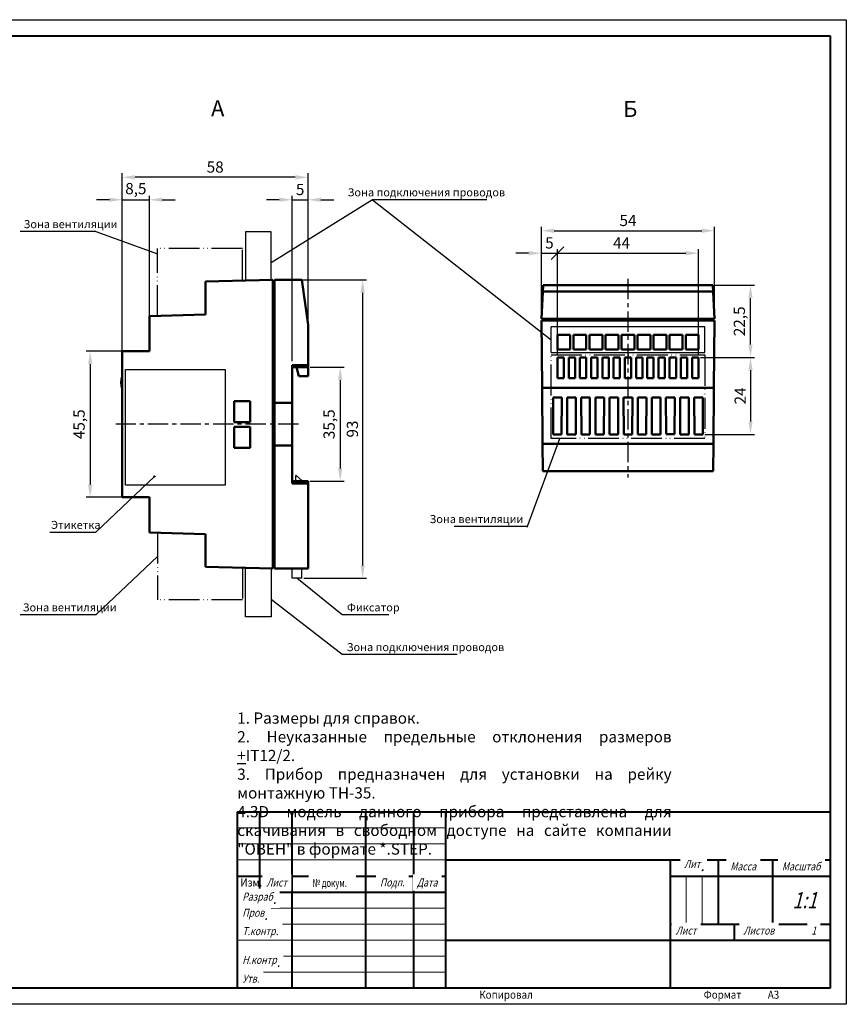
# Model space of a CAD drawing. Units: millimetres. Extents: x 2146 to 2591, y 1129 to 1436.
# Drawn here: x 2333 to 2591, y 1129 to 1436 of the extents above; entities that cross this region are included whole.
import ezdxf
from ezdxf.lldxf.tags import DXFTag

# ---------------------------------------------------------------- set-up
doc = ezdxf.new("R2010")
doc.units = ezdxf.units.MM
doc.linetypes.add('ACAD_ISO05W100', pattern=[33, 24, -3, 0, -3, 0, -3])
doc.linetypes.add('CENTER', pattern=[10.16, 6.35, -1.27, 1.27, -1.27])
for name, color, linetype, lineweight in [('help', 4, 'New Line1', 25), ('main', 5, 'Continuous', 50), ('size', 7, 'Continuous', 25), ('text', 7, 'Continuous', 25), ('ОСЕВЫЕ', 1, 'CENTER', 25)]:
    doc.layers.add(name, color=color, linetype=linetype, lineweight=lineweight)
doc.layers.add('ФОРМАТ', color=7, linetype='Continuous')
doc.layers.add('ФОРМАТ @ 1', color=7, linetype='Continuous')
doc.styles.add('GOST', font='Gost.shx', dxfattribs={"width": 0.8, "oblique": 15, "height": 3.5})
tags = doc.linetypes.add('New Line1', pattern=[0.8, 0.5, -0.3]).pattern_tags.tags
tags[6:7] = [DXFTag(74, 4), DXFTag(75, 0), DXFTag(340, '0'), DXFTag(46, 1.0), DXFTag(50, 0.0), DXFTag(44, 0.0), DXFTag(45, 0.0)]
tags[4:5] = [DXFTag(74, 4), DXFTag(75, 0), DXFTag(340, '0'), DXFTag(46, 1.0), DXFTag(50, 0.0), DXFTag(44, 0.0), DXFTag(45, 0.0)]
doc.dimstyles.new('ISO-25', dxfattribs={"dimtxt": 3.5, "dimasz": 4, "dimexe": 1.25, "dimexo": 0.625, "dimgap": 1, "dimtad": 1, "dimtoh": 1, "dimdec": 1, "dimrnd": 0.5, "dimtxsty": 'GOST', "dimcen": 0, "dimclrd": 256, "dimclre": 256, "dimadec": 0, "dimazin": 2, "dimtfac": 1, "dimtdec": 1, "dimtmove": 0, "dimatfit": 3, "dimfxl": 0, "dimlwd": -1, "dimarcsym": 0})

# ---------------------------------------------------------------- blocks, each defined once
blk = doc.blocks.new('*D7')
at = {"layer": 'Defpoints', "color": 0}
for p in [(2422.93, 1327.34), (2422.93, 1291.84), (2432.93, 1291.84)]:
    blk.add_point(p, dxfattribs=at)
at = {"layer": 'size', "lineweight": -2}
for p, q in [((2423.55, 1327.34), (2434.18, 1327.34)), ((2423.55, 1291.84), (2434.18, 1291.84))]:
    blk.add_line(p, q, dxfattribs=at)
at = {"layer": 'size'}
blk.add_line((2432.93, 1323.34), (2432.93, 1295.84), dxfattribs=at)
for points in [[(2433.6, 1323.34), (2432.26, 1323.34), (2432.93, 1327.34)], [(2432.26, 1295.84), (2433.6, 1295.84), (2432.93, 1291.84)]]:
    blk.add_solid(points, dxfattribs=at)
at = {"layer": 'size', "color": 0, "ltscale": 100, "insert": (2429.92, 1309.59), "char_height": 3.5, "attachment_point": 5, "rotation": 90, "style": 'GOST'}
blk.add_mtext('35,5', dxfattribs=at)
blk = doc.blocks.new('*D8')
at = {"layer": 'Defpoints', "color": 0}
for p in [(2422.93, 1379.59), (2417.93, 1328.59), (2422.93, 1328.59)]:
    blk.add_point(p, dxfattribs=at)
at = {"layer": 'size'}
for p, q in [((2413.93, 1379.59), (2409.93, 1379.59)), ((2417.93, 1379.59), (2422.93, 1379.59)), ((2426.93, 1379.59), (2430.93, 1379.59))]:
    blk.add_line(p, q, dxfattribs=at)
at = {"layer": 'size', "lineweight": -2}
for p, q in [((2417.93, 1329.22), (2417.93, 1380.84)), ((2422.93, 1329.22), (2422.93, 1380.84))]:
    blk.add_line(p, q, dxfattribs=at)
at = {"layer": 'size'}
for points in [[(2413.93, 1378.93), (2413.93, 1380.26), (2417.93, 1379.59)], [(2426.93, 1380.26), (2426.93, 1378.93), (2422.93, 1379.59)]]:
    blk.add_solid(points, dxfattribs=at)
at = {"layer": 'size', "color": 0, "ltscale": 100, "insert": (2420.43, 1382.34), "char_height": 3.5, "attachment_point": 5, "style": 'GOST'}
blk.add_mtext('5', dxfattribs=at)
blk = doc.blocks.new('*D9')
at = {"layer": 'Defpoints', "color": 0}
for p in [(2365.93, 1332.34), (2354.93, 1286.84), (2365.93, 1286.84)]:
    blk.add_point(p, dxfattribs=at)
at = {"layer": 'size', "lineweight": -2}
for p, q in [((2365.3, 1332.34), (2353.68, 1332.34)), ((2365.3, 1286.84), (2353.68, 1286.84))]:
    blk.add_line(p, q, dxfattribs=at)
at = {"layer": 'size'}
blk.add_line((2354.93, 1328.34), (2354.93, 1290.84), dxfattribs=at)
for points in [[(2355.6, 1328.34), (2354.26, 1328.34), (2354.93, 1332.34)], [(2354.26, 1290.84), (2355.6, 1290.84), (2354.93, 1286.84)]]:
    blk.add_solid(points, dxfattribs=at)
at = {"layer": 'size', "color": 0, "ltscale": 100, "insert": (2351.92, 1309.59), "char_height": 3.5, "attachment_point": 5, "rotation": 90, "style": 'GOST'}
blk.add_mtext('45,5', dxfattribs=at)
blk = doc.blocks.new('*D10')
at = {"layer": 'Defpoints', "color": 0}
for p in [(2373.43, 1379.59), (2364.93, 1331.34), (2373.43, 1332.34)]:
    blk.add_point(p, dxfattribs=at)
at = {"layer": 'size'}
for p, q in [((2360.93, 1379.59), (2356.93, 1379.59)), ((2364.93, 1379.59), (2373.43, 1379.59)), ((2377.43, 1379.59), (2381.43, 1379.59))]:
    blk.add_line(p, q, dxfattribs=at)
at = {"layer": 'size', "lineweight": -2}
for p, q in [((2364.93, 1331.97), (2364.93, 1380.84)), ((2373.43, 1332.97), (2373.43, 1380.84))]:
    blk.add_line(p, q, dxfattribs=at)
at = {"layer": 'size'}
for points in [[(2360.93, 1378.93), (2360.93, 1380.26), (2364.93, 1379.59)], [(2377.43, 1380.26), (2377.43, 1378.93), (2373.43, 1379.59)]]:
    blk.add_solid(points, dxfattribs=at)
at = {"layer": 'size', "color": 0, "ltscale": 100, "insert": (2369.18, 1382.61), "char_height": 3.5, "attachment_point": 5, "style": 'GOST'}
blk.add_mtext('8,5', dxfattribs=at)
blk = doc.blocks.new('*D11')
at = {"layer": 'Defpoints', "color": 0}
for p in [(2364.93, 1386.59), (2422.93, 1339.15), (2364.93, 1331.34)]:
    blk.add_point(p, dxfattribs=at)
at = {"layer": 'size', "lineweight": -2}
for p, q in [((2364.93, 1331.97), (2364.93, 1387.84)), ((2422.93, 1339.77), (2422.93, 1387.84))]:
    blk.add_line(p, q, dxfattribs=at)
at = {"layer": 'size'}
blk.add_line((2418.93, 1386.59), (2368.93, 1386.59), dxfattribs=at)
for points in [[(2368.93, 1387.26), (2368.93, 1385.93), (2364.93, 1386.59)], [(2418.93, 1385.93), (2418.93, 1387.26), (2422.93, 1386.59)]]:
    blk.add_solid(points, dxfattribs=at)
at = {"layer": 'size', "color": 0, "ltscale": 100, "insert": (2393.93, 1389.34), "char_height": 3.5, "attachment_point": 5, "style": 'GOST'}
blk.add_mtext('58', dxfattribs=at)
blk = doc.blocks.new('*D12')
at = {"layer": 'Defpoints', "color": 0}
for p in [(2412.43, 1354.59), (2420.93, 1261.59), (2439.93, 1261.59)]:
    blk.add_point(p, dxfattribs=at)
at = {"layer": 'size', "lineweight": -2, "ltscale": 0.4}
for p, q in [((2413.05, 1354.59), (2441.18, 1354.59)), ((2421.55, 1261.59), (2441.18, 1261.59))]:
    blk.add_line(p, q, dxfattribs=at)
at = {"layer": 'size', "ltscale": 0.4}
blk.add_line((2439.93, 1350.59), (2439.93, 1265.59), dxfattribs=at)
at = {"layer": 'size'}
for points in [[(2440.6, 1350.59), (2439.26, 1350.59), (2439.93, 1354.59)], [(2439.26, 1265.59), (2440.6, 1265.59), (2439.93, 1261.59)]]:
    blk.add_solid(points, dxfattribs=at)
at = {"layer": 'size', "color": 0, "ltscale": 100, "insert": (2437.18, 1308.09), "char_height": 3.5, "attachment_point": 5, "rotation": 90, "style": 'GOST'}
blk.add_mtext('93', dxfattribs=at)
blk = doc.blocks.new('*D20')
at = {"layer": 'Defpoints', "color": 0}
for p in [(2549.7, 1369.93), (2495.7, 1342.44), (2549.7, 1342.44)]:
    blk.add_point(p, dxfattribs=at)
at = {"layer": 'size', "lineweight": -2}
for p, q in [((2495.7, 1343.06), (2495.7, 1371.18)), ((2549.7, 1343.06), (2549.7, 1371.18))]:
    blk.add_line(p, q, dxfattribs=at)
at = {"layer": 'size'}
blk.add_line((2499.7, 1369.93), (2545.7, 1369.93), dxfattribs=at)
for points in [[(2499.7, 1370.6), (2499.7, 1369.26), (2495.7, 1369.93)], [(2545.7, 1369.26), (2545.7, 1370.6), (2549.7, 1369.93)]]:
    blk.add_solid(points, dxfattribs=at)
at = {"layer": 'size', "color": 0, "ltscale": 100, "insert": (2522.7, 1372.68), "char_height": 3.5, "attachment_point": 5, "style": 'GOST'}
blk.add_mtext('54', dxfattribs=at)
blk = doc.blocks.new('_Oblique')
at = {"color": 0, "linetype": 'ByBlock', "lineweight": -2}
blk.add_line((-0.5, -0.5), (0.5, 0.5), dxfattribs=at)
blk = doc.blocks.new('*D21')
at = {"layer": 'Defpoints', "color": 0}
for p in [(2544.7, 1362.93), (2500.7, 1330.44), (2544.7, 1330.44)]:
    blk.add_point(p, dxfattribs=at)
at = {"layer": 'size', "lineweight": -2}
for p, q in [((2500.7, 1331.06), (2500.7, 1364.18)), ((2544.7, 1331.06), (2544.7, 1364.18))]:
    blk.add_line(p, q, dxfattribs=at)
at = {"layer": 'size'}
blk.add_line((2500.7, 1362.93), (2540.7, 1362.93), dxfattribs=at)
blk.add_solid([(2540.7, 1362.26), (2540.7, 1363.6), (2544.7, 1362.93)], dxfattribs=at)
at = {"layer": 'size', "xscale": 4, "yscale": 4, "zscale": 4, "rotation": 180}
blk.add_blockref('_Oblique', (2500.7, 1362.93), dxfattribs=at)
at = {"layer": 'size', "color": 0, "ltscale": 100, "insert": (2520.7, 1365.68), "char_height": 3.5, "attachment_point": 5, "style": 'GOST'}
blk.add_mtext('44', dxfattribs=at)
blk = doc.blocks.new('*D22')
at = {"layer": 'Defpoints', "color": 0}
for p in [(2544.7, 1330.44), (2546.04, 1306.44), (2560.91, 1306.44)]:
    blk.add_point(p, dxfattribs=at)
at = {"layer": 'size', "lineweight": -2}
for p, q in [((2545.32, 1330.44), (2562.16, 1330.44)), ((2546.66, 1306.44), (2562.16, 1306.44))]:
    blk.add_line(p, q, dxfattribs=at)
at = {"layer": 'size'}
blk.add_line((2560.91, 1326.44), (2560.91, 1310.44), dxfattribs=at)
for points in [[(2561.58, 1326.44), (2560.25, 1326.44), (2560.91, 1330.44)], [(2560.25, 1310.44), (2561.58, 1310.44), (2560.91, 1306.44)]]:
    blk.add_solid(points, dxfattribs=at)
at = {"layer": 'size', "color": 0, "ltscale": 100, "insert": (2558.16, 1318.44), "char_height": 3.5, "attachment_point": 5, "rotation": 90, "style": 'GOST'}
blk.add_mtext('24', dxfattribs=at)
blk = doc.blocks.new('*D23')
at = {"layer": 'Defpoints', "color": 0}
for p in [(2500.7, 1362.93), (2495.7, 1342.44), (2500.7, 1330.44)]:
    blk.add_point(p, dxfattribs=at)
at = {"layer": 'size', "lineweight": -2}
for p, q in [((2495.7, 1343.06), (2495.7, 1364.18)), ((2500.7, 1331.06), (2500.7, 1364.18))]:
    blk.add_line(p, q, dxfattribs=at)
at = {"layer": 'size'}
for p, q in [((2491.7, 1362.93), (2487.7, 1362.93)), ((2495.7, 1362.93), (2500.7, 1362.93))]:
    blk.add_line(p, q, dxfattribs=at)
blk.add_solid([(2491.7, 1362.26), (2491.7, 1363.6), (2495.7, 1362.93)], dxfattribs=at)
at = {"layer": 'size', "xscale": 4, "yscale": 4, "zscale": 4, "rotation": 180}
blk.add_blockref('_Oblique', (2500.7, 1362.93), dxfattribs=at)
at = {"layer": 'size', "color": 0, "ltscale": 100, "insert": (2498.2, 1365.68), "char_height": 3.5, "attachment_point": 5, "style": 'GOST'}
blk.add_mtext('5', dxfattribs=at)
blk = doc.blocks.new('*D24')
at = {"layer": 'Defpoints', "color": 0}
for p in [(2549.15, 1352.94), (2560.91, 1352.94), (2544.7, 1330.44)]:
    blk.add_point(p, dxfattribs=at)
at = {"layer": 'size', "lineweight": -2}
for p, q in [((2549.77, 1352.94), (2562.16, 1352.94)), ((2545.32, 1330.44), (2562.16, 1330.44))]:
    blk.add_line(p, q, dxfattribs=at)
at = {"layer": 'size'}
blk.add_line((2560.91, 1334.44), (2560.91, 1348.94), dxfattribs=at)
for points in [[(2561.58, 1348.94), (2560.25, 1348.94), (2560.91, 1352.94)], [(2560.25, 1334.44), (2561.58, 1334.44), (2560.91, 1330.44)]]:
    blk.add_solid(points, dxfattribs=at)
at = {"layer": 'size', "color": 0, "ltscale": 100, "insert": (2557.9, 1341.69), "char_height": 3.5, "attachment_point": 5, "rotation": 90, "style": 'GOST'}
blk.add_mtext('22,5', dxfattribs=at)

msp = doc.modelspace()

# ---------------------------------------------------------------- hatches: boundary and pattern name
at = {"layer": 'help', "lineweight": 25, "ltscale": 5}
h = msp.add_hatch(color=256, dxfattribs=at)
h.dxf.hatch_style = 1
h.paths.add_polyline_path([(2374.8, 1293.33, 1), (2375.2, 1293.33, 1)])

# ---------------------------------------------------------------- linework, layer by layer
at = {"layer": 'help', "linetype": 'ByBlock'}
for p, q in [((2443.02, 1379.59), (2411.43, 1359.97)), ((2443.02, 1379.59), (2498.71, 1335.95)), ((2491.24, 1277.51), (2501.41, 1305.19)), ((2356.71, 1275.9), (2375, 1293.33)), ((2433.56, 1250.18), (2419.43, 1261.59)), ((2433.56, 1237.79), (2411.43, 1254.96))]:
    msp.add_line(p, q, dxfattribs=at)
at = {"layer": 'help', "linetype": 'ByBlock', "lineweight": -2, "ltscale": 2}
for p, q in [((2478.64, 1379.59), (2443.02, 1379.59)), ((2356.71, 1369.68), (2333.09, 1369.68)), ((2491.24, 1277.72), (2468.52, 1277.72)), ((2342.4, 1275.9), (2356.71, 1275.9)), ((2356.71, 1250.18), (2333.09, 1250.18)), ((2448.07, 1250.18), (2433.56, 1250.18)), ((2469.44, 1237.79), (2433.56, 1237.79))]:
    msp.add_line(p, q, dxfattribs=at)
at = {"layer": 'help', "linetype": 'ByBlock', "ltscale": 0.4}
for p, q in [((2356.71, 1369.68), (2375.9, 1362.69)), ((2356.71, 1250.18), (2375.9, 1268.39))]:
    msp.add_line(p, q, dxfattribs=at)
at = {"layer": 'help', "ltscale": 5}
for p, q in [((2411.43, 1369.59), (2403.43, 1369.59)), ((2403.43, 1369.59), (2403.43, 1354.35)), ((2411.43, 1354.59), (2411.43, 1369.59)), ((2403.43, 1249.59), (2403.43, 1264.83)), ((2411.43, 1264.59), (2411.43, 1249.59)), ((2411.43, 1249.59), (2403.43, 1249.59))]:
    msp.add_line(p, q, dxfattribs=at)
at = {"layer": 'help', "linetype": 'ACAD_ISO05W100', "ltscale": 0.4}
for p, q in [((2375.9, 1343.37), (2375.9, 1364.35)), ((2402.43, 1364.35), (2375.9, 1364.35)), ((2402.43, 1354.35), (2402.43, 1364.35)), ((2498.69, 1331.19), (2546.69, 1331.19)), ((2498.69, 1305.19), (2498.69, 1331.19)), ((2546.69, 1331.19), (2546.69, 1305.19)), ((2546.69, 1305.19), (2498.69, 1305.19)), ((2375.9, 1275.82), (2375.9, 1254.83)), ((2402.43, 1264.83), (2402.43, 1254.83)), ((2402.43, 1254.83), (2375.9, 1254.83))]:
    msp.add_line(p, q, dxfattribs=at)
at = {"layer": 'help', "linetype": 'New Line1', "ltscale": 5}
for p, q in [((2546.69, 1339.95), (2498.71, 1339.95)), ((2498.71, 1331.95), (2498.71, 1339.95)), ((2546.69, 1331.95), (2546.69, 1339.95)), ((2498.71, 1331.95), (2546.69, 1331.95))]:
    msp.add_line(p, q, dxfattribs=at)
at = {"layer": 'help', "linetype": 'ByBlock', "lineweight": 25, "ltscale": 5}
msp.add_circle((2375, 1293.33), 0.2, dxfattribs=at)
at = {"layer": 'main'}
for p, q in [((2411.93, 1354.59), (2390.93, 1354.09)), ((2390.93, 1354.09), (2390.93, 1343.84)), ((2411.93, 1354.59), (2411.93, 1264.59)), ((2412.43, 1354.09), (2411.93, 1354.09)), ((2420.93, 1354.59), (2412.43, 1354.59)), ((2412.43, 1264.59), (2412.43, 1354.59)), ((2422.93, 1340.59), (2420.93, 1354.59)), ((2496.25, 1352.94), (2495.7, 1342.44)), ((2549.25, 1350.94), (2496.14, 1350.94)), ((2549.15, 1352.94), (2496.25, 1352.94)), ((2549.15, 1352.94), (2549.7, 1342.44)), ((2390.93, 1343.84), (2373.43, 1343.34)), ((2373.43, 1343.34), (2373.43, 1332.34)), ((2495.7, 1342.44), (2549.7, 1342.44)), ((2549.7, 1341.94), (2495.7, 1341.94)), ((2495.88, 1320.94), (2495.7, 1341.94)), ((2496.2, 1342.44), (2496.2, 1341.94)), ((2549.2, 1342.44), (2549.2, 1341.94)), ((2549.51, 1320.94), (2549.7, 1341.94)), ((2422.93, 1328.04), (2422.93, 1340.59)), ((2500.7, 1337.44), (2504.7, 1337.44)), ((2500.7, 1332.94), (2500.7, 1337.44)), ((2504.7, 1337.44), (2504.7, 1332.94)), ((2505.7, 1332.94), (2505.7, 1337.44)), ((2505.7, 1337.44), (2509.7, 1337.44)), ((2509.7, 1337.44), (2509.7, 1332.94)), ((2510.7, 1332.94), (2510.7, 1337.44)), ((2510.7, 1337.44), (2514.7, 1337.44)), ((2514.7, 1337.44), (2514.7, 1332.94)), ((2515.7, 1337.44), (2519.7, 1337.44)), ((2515.7, 1332.94), (2515.7, 1337.44)), ((2519.7, 1337.44), (2519.7, 1332.94)), ((2520.7, 1332.94), (2520.7, 1337.44)), ((2520.7, 1337.44), (2524.7, 1337.44)), ((2524.7, 1337.44), (2524.7, 1332.94)), ((2525.7, 1337.44), (2529.7, 1337.44)), ((2525.7, 1332.94), (2525.7, 1337.44)), ((2529.7, 1337.44), (2529.7, 1332.94)), ((2530.7, 1337.44), (2534.7, 1337.44)), ((2530.7, 1332.94), (2530.7, 1337.44)), ((2534.7, 1337.44), (2534.7, 1332.94)), ((2535.7, 1332.94), (2535.7, 1337.44)), ((2535.7, 1337.44), (2539.7, 1337.44)), ((2539.7, 1337.44), (2539.7, 1332.94)), ((2540.7, 1332.94), (2540.7, 1337.44)), ((2540.7, 1337.44), (2544.7, 1337.44)), ((2544.7, 1337.44), (2544.7, 1332.94)), ((2504.7, 1332.94), (2500.7, 1332.94)), ((2509.7, 1332.94), (2505.7, 1332.94)), ((2514.7, 1332.94), (2510.7, 1332.94)), ((2519.7, 1332.94), (2515.7, 1332.94)), ((2524.7, 1332.94), (2520.7, 1332.94)), ((2529.7, 1332.94), (2525.7, 1332.94)), ((2534.7, 1332.94), (2530.7, 1332.94)), ((2539.7, 1332.94), (2535.7, 1332.94)), ((2544.7, 1332.94), (2540.7, 1332.94)), ((2364.93, 1286.84), (2364.93, 1332.34)), ((2373.43, 1332.34), (2364.93, 1332.34)), ((2500.7, 1330.44), (2500.7, 1323.94)), ((2502.7, 1330.44), (2500.7, 1330.44)), ((2502.7, 1323.94), (2502.7, 1330.44)), ((2506.2, 1330.44), (2504.2, 1330.44)), ((2504.2, 1330.44), (2504.2, 1323.94)), ((2506.2, 1323.94), (2506.2, 1330.44)), ((2509.7, 1330.44), (2507.7, 1330.44)), ((2507.7, 1330.44), (2507.7, 1323.94)), ((2509.7, 1323.94), (2509.7, 1330.44)), ((2513.2, 1330.44), (2511.2, 1330.44)), ((2511.2, 1330.44), (2511.2, 1323.94)), ((2513.2, 1323.94), (2513.2, 1330.44)), ((2516.7, 1330.44), (2514.7, 1330.44)), ((2514.7, 1330.44), (2514.7, 1323.94)), ((2516.7, 1323.94), (2516.7, 1330.44)), ((2520.2, 1330.44), (2518.2, 1330.44)), ((2518.2, 1330.44), (2518.2, 1323.94)), ((2520.2, 1323.94), (2520.2, 1330.44)), ((2521.7, 1330.44), (2521.7, 1323.94)), ((2523.7, 1330.44), (2521.7, 1330.44)), ((2523.7, 1323.94), (2523.7, 1330.44)), ((2527.2, 1330.44), (2525.2, 1330.44)), ((2525.2, 1330.44), (2525.2, 1323.94)), ((2527.2, 1323.94), (2527.2, 1330.44)), ((2528.7, 1330.44), (2528.7, 1323.94)), ((2530.7, 1330.44), (2528.7, 1330.44)), ((2530.7, 1323.94), (2530.7, 1330.44)), ((2534.2, 1330.44), (2532.2, 1330.44)), ((2532.2, 1330.44), (2532.2, 1323.94)), ((2534.2, 1323.94), (2534.2, 1330.44)), ((2537.7, 1330.44), (2535.7, 1330.44)), ((2535.7, 1330.44), (2535.7, 1323.94)), ((2537.7, 1323.94), (2537.7, 1330.44)), ((2539.2, 1330.44), (2539.2, 1323.94)), ((2541.2, 1330.44), (2539.2, 1330.44)), ((2541.2, 1323.94), (2541.2, 1330.44)), ((2544.7, 1330.44), (2542.7, 1330.44)), ((2542.7, 1330.44), (2542.7, 1323.94)), ((2544.7, 1323.94), (2544.7, 1330.44)), ((2422.93, 1328.04), (2417.93, 1328.04)), ((2417.93, 1291.14), (2417.93, 1328.04)), ((2422.93, 1327.34), (2417.93, 1327.34)), ((2420, 1324.59), (2419.26, 1327.34)), ((2422.93, 1327.34), (2422.93, 1328.04)), ((2422.93, 1324.59), (2422.93, 1327.34)), ((2420, 1324.59), (2422.93, 1324.59)), ((2500.7, 1323.94), (2502.7, 1323.94)), ((2504.2, 1323.94), (2506.2, 1323.94)), ((2507.7, 1323.94), (2509.7, 1323.94)), ((2511.2, 1323.94), (2513.2, 1323.94)), ((2514.7, 1323.94), (2516.7, 1323.94)), ((2518.2, 1323.94), (2520.2, 1323.94)), ((2521.7, 1323.94), (2523.7, 1323.94)), ((2525.2, 1323.94), (2527.2, 1323.94)), ((2528.7, 1323.94), (2530.7, 1323.94)), ((2532.2, 1323.94), (2534.2, 1323.94)), ((2535.7, 1323.94), (2537.7, 1323.94)), ((2539.2, 1323.94), (2541.2, 1323.94)), ((2542.7, 1323.94), (2544.7, 1323.94)), ((2549.51, 1320.94), (2495.88, 1320.94)), ((2496.03, 1303.44), (2495.88, 1320.94)), ((2549.36, 1303.44), (2549.51, 1320.94)), ((2499.31, 1317.93), (2499.36, 1306.44)), ((2502.04, 1317.93), (2499.31, 1317.93)), ((2501.99, 1306.44), (2502.04, 1317.93)), ((2503.71, 1317.93), (2503.76, 1306.44)), ((2506.45, 1317.93), (2503.71, 1317.93)), ((2506.4, 1306.44), (2506.45, 1317.93)), ((2508.11, 1317.93), (2508.16, 1306.44)), ((2510.85, 1317.93), (2508.11, 1317.93)), ((2510.8, 1306.44), (2510.85, 1317.93)), ((2512.52, 1317.93), (2512.57, 1306.44)), ((2515.26, 1317.93), (2512.52, 1317.93)), ((2515.21, 1306.44), (2515.26, 1317.93)), ((2516.92, 1317.93), (2516.97, 1306.44)), ((2519.66, 1317.93), (2516.92, 1317.93)), ((2519.61, 1306.44), (2519.66, 1317.93)), ((2524.07, 1317.93), (2521.33, 1317.93)), ((2521.33, 1317.93), (2521.38, 1306.44)), ((2524.02, 1306.44), (2524.07, 1317.93)), ((2525.73, 1317.93), (2525.78, 1306.44)), ((2528.47, 1317.93), (2525.73, 1317.93)), ((2528.42, 1306.44), (2528.47, 1317.93)), ((2530.14, 1317.93), (2530.19, 1306.44)), ((2532.88, 1317.93), (2530.14, 1317.93)), ((2532.83, 1306.44), (2532.88, 1317.93)), ((2534.54, 1317.93), (2534.59, 1306.48)), ((2537.28, 1317.93), (2534.54, 1317.93)), ((2537.23, 1306.48), (2537.28, 1317.93)), ((2538.95, 1317.93), (2539, 1306.44)), ((2541.69, 1317.93), (2538.95, 1317.93)), ((2541.63, 1306.44), (2541.69, 1317.93)), ((2543.35, 1317.93), (2543.4, 1306.44)), ((2546.09, 1317.93), (2543.35, 1317.93)), ((2546.04, 1306.44), (2546.09, 1317.93)), ((2404.83, 1316.74), (2399.83, 1316.74)), ((2399.83, 1316.74), (2399.83, 1310.24)), ((2404.83, 1310.24), (2404.83, 1316.74)), ((2417.93, 1316.24), (2412.43, 1316.24)), ((2399.83, 1310.24), (2404.83, 1310.24)), ((2404.83, 1308.74), (2399.83, 1308.74)), ((2399.83, 1308.74), (2399.83, 1302.24)), ((2404.83, 1302.24), (2404.83, 1308.74)), ((2501.99, 1306.44), (2499.36, 1306.44)), ((2506.4, 1306.44), (2503.76, 1306.44)), ((2510.8, 1306.44), (2508.16, 1306.44)), ((2515.21, 1306.44), (2512.57, 1306.44)), ((2519.61, 1306.44), (2516.97, 1306.44)), ((2524.02, 1306.44), (2521.38, 1306.44)), ((2528.42, 1306.44), (2525.78, 1306.44)), ((2532.83, 1306.44), (2530.19, 1306.44)), ((2537.23, 1306.48), (2534.59, 1306.48)), ((2541.63, 1306.44), (2539, 1306.44)), ((2546.04, 1306.44), (2543.4, 1306.44)), ((2399.83, 1302.24), (2404.83, 1302.24)), ((2417.93, 1302.94), (2412.43, 1302.94)), ((2549.36, 1303.44), (2496.03, 1303.44)), ((2496.11, 1294.94), (2496.03, 1303.44)), ((2549.29, 1294.94), (2549.36, 1303.44)), ((2549.29, 1294.94), (2496.11, 1294.94)), ((2422.93, 1291.84), (2417.93, 1291.84)), ((2422.93, 1291.14), (2417.93, 1291.14)), ((2422.93, 1291.14), (2422.93, 1291.84)), ((2422.93, 1264.59), (2422.93, 1291.14)), ((2373.43, 1286.84), (2364.93, 1286.84)), ((2373.43, 1275.84), (2373.43, 1286.84)), ((2390.93, 1275.34), (2373.43, 1275.84)), ((2390.93, 1265.09), (2390.93, 1275.34)), ((2390.93, 1266.34), (2390.93, 1266.34)), ((2390.93, 1266.34), (2390.93, 1266.34)), ((2390.93, 1266.34), (2390.93, 1266.34)), ((2390.93, 1266.34), (2390.93, 1266.34)), ((2390.93, 1266.34), (2390.93, 1266.34)), ((2390.93, 1266.34), (2390.93, 1266.34)), ((2390.93, 1266.34), (2390.93, 1266.34)), ((2411.93, 1264.59), (2390.93, 1265.09)), ((2412.43, 1265.09), (2411.93, 1265.09)), ((2422.93, 1264.59), (2412.43, 1264.59))]:
    msp.add_line(p, q, dxfattribs=at)
at = {"layer": 'main', "linetype": 'New Line1', "lineweight": 25, "ltscale": 5}
for p, q in [((2419.14, 1293.59), (2419.13, 1293.59)), ((2419.13, 1291.84), (2419.13, 1293.59)), ((2419.14, 1293.59), (2420.93, 1292.09)), ((2420.93, 1292.09), (2421.03, 1291.84)), ((2417.93, 1261.59), (2417.93, 1264.59)), ((2420.93, 1261.59), (2420.93, 1264.59)), ((2420.93, 1261.59), (2417.93, 1261.59))]:
    msp.add_line(p, q, dxfattribs=at)
at = {"layer": 'main'}
msp.add_arc((2370.7, 1322.59), 6.07, 161.7736, 198.2264, dxfattribs=at)
at = {"layer": 'text', "color": 7, "linetype": 'ByBlock'}
msp.add_lwpolyline([(2397.01, 1290.55), (2365.96, 1290.55), (2365.96, 1326.66), (2397.01, 1326.66)], close=True, dxfattribs=at)
at = {"layer": 'ОСЕВЫЕ'}
for p, q in [((2522.7, 1354.94), (2522.7, 1292.94)), ((2419.93, 1309.59), (2362.93, 1309.59))]:
    msp.add_line(p, q, dxfattribs=at)
at = {"layer": 'ФОРМАТ', "linetype": 'ByBlock', "ltscale": 5}
for p, q in [((2145.81, 1435.73), (2590.81, 1435.73)), ((2590.81, 1435.73), (2590.81, 1128.73))]:
    msp.add_line(p, q, dxfattribs=at)
at = {"layer": 'ФОРМАТ', "linetype": 'ByBlock', "lineweight": 40, "ltscale": 5}
for p, q in [((2165.81, 1430.73), (2585.81, 1430.73)), ((2585.81, 1430.73), (2585.81, 1133.73))]:
    msp.add_line(p, q, dxfattribs=at)
at = {"layer": 'ФОРМАТ', "linetype": 'Continuous', "lineweight": 40}
for p, q in [((2400.81, 1188.73), (2585.81, 1188.73)), ((2400.81, 1188.73), (2400.81, 1133.73)), ((2407.81, 1163.73), (2407.81, 1188.73)), ((2417.81, 1188.73), (2417.81, 1133.73)), ((2440.81, 1188.73), (2440.81, 1133.73)), ((2455.81, 1188.73), (2455.81, 1133.73)), ((2465.81, 1188.73), (2465.81, 1133.73)), ((2465.81, 1173.73), (2585.81, 1173.73)), ((2535.81, 1173.73), (2535.81, 1133.73)), ((2550.81, 1173.73), (2550.81, 1153.73)), ((2567.81, 1173.73), (2567.81, 1153.73)), ((2400.81, 1168.73), (2465.81, 1168.73)), ((2535.81, 1168.73), (2585.81, 1168.73)), ((2400.81, 1163.73), (2465.81, 1163.73)), ((2535.81, 1153.73), (2585.81, 1153.73)), ((2555.81, 1153.73), (2555.81, 1148.73)), ((2465.81, 1148.73), (2585.81, 1148.73))]:
    msp.add_line(p, q, dxfattribs=at)
at = {"layer": 'ФОРМАТ', "linetype": 'Continuous', "lineweight": 0}
for p, q in [((2400.81, 1183.73), (2465.81, 1183.73)), ((2400.81, 1178.73), (2465.81, 1178.73)), ((2400.81, 1173.73), (2465.81, 1173.73)), ((2540.81, 1168.73), (2540.81, 1153.73)), ((2545.81, 1168.73), (2545.81, 1153.73)), ((2400.81, 1158.73), (2465.81, 1158.73)), ((2400.81, 1153.73), (2465.81, 1153.73)), ((2400.81, 1148.73), (2465.81, 1148.73)), ((2400.81, 1143.73), (2465.81, 1143.73)), ((2400.81, 1138.73), (2465.81, 1138.73))]:
    msp.add_line(p, q, dxfattribs=at)

# ---------------------------------------------------------------- texts
at = {"layer": 'help', "linetype": 'ByBlock', "lineweight": -2, "ltscale": 2, "char_height": 2.5, "attachment_point": 1, "style": 'GOST'}
for s, width, insert, own_width in [('\\pxqc;Зона подключения проводов', 63.4839, (2428.07, 1383.15), 35.2835), ('Зона вентиляции', 42.0252, (2334.16, 1373.23), 22.5524), ('Этикетка', 25.7997, (2342.73, 1279.46), 12.415), ('Зона вентиляции', 42.0252, (2333.9, 1253.74), 21.946), ('Фиксатор', 22.5686, (2435.03, 1253.74), 12.9271), ('Зона подключения проводов', 63.4839, (2434.97, 1241.35), 35.7586)]:
    msp.add_mtext_dynamic_manual_height_columns(s, width=width, gutter_width=17.5, heights=[0], dxfattribs=dict(at, insert=insert)).dxf.set("width", own_width)
at = {"layer": 'help', "linetype": 'ByBlock', "lineweight": -2, "ltscale": 2, "insert": (2490.07, 1281.27), "char_height": 2.5, "attachment_point": 3, "style": 'GOST'}
msp.add_mtext_dynamic_manual_height_columns('Зона вентиляции', width=42.0252, gutter_width=17.5, heights=[0], dxfattribs=at)
at = {"layer": 'text', "linetype": 'ByBlock', "ltscale": 5, "char_height": 5, "attachment_point": 1, "style": 'GOST'}
for s, insert in [('А', (2392.64, 1410.62)), ('Б', (2521.21, 1410.4))]:
    msp.add_mtext_dynamic_manual_height_columns(s, width=5.8429, gutter_width=17.5, heights=[0], dxfattribs=dict(at, insert=insert))
at = {"layer": 'text', "insert": (2400.81, 1219.73), "char_height": 3.5, "width": 135.493, "attachment_point": 1, "style": 'GOST'}
msp.add_mtext('1. Размеры для справок.\\P\\pxqj;2. Неуказанные предельные отклонения размеров {\\L+}IT12/2.^I^I\\P3. Прибор предназначен для установки на рейку монтажную ТН-35.\\P4.3D модель данного прибора представлена для скачивания в свободном доступе на сайте компании "ОВЕН" в формате *.STEP.\\P  \\P', dxfattribs=at)
at = {"layer": 'ФОРМАТ', "insert": (2401.78, 1167.96), "char_height": 2.5, "attachment_point": 1, "style": 'GOST'}
msp.add_mtext('{\\W0.9;Изм.}', dxfattribs=at)
at = {"layer": 'ФОРМАТ', "attachment_point": 1, "style": 'GOST', "bg_fill": 2}
for s, insert, char_height in [('{\\Q15;\\W0.8;1:1}', (2574.04, 1163.7), 5), ('{\\W0.9;Копировал}', (2476.31, 1132.98), 2.5), ('{\\W0.9;Формат}', (2546.31, 1132.98), 2.5), ('{\\W0.9;A3}', (2566.31, 1132.96), 2.5)]:
    msp.add_mtext(s, dxfattribs=dict(at, insert=insert, char_height=char_height))

# ---------------------------------------------------------------- dimensions: what is measured, and where the dimension line sits
at = {"layer": 'size'}
for base, p1, p2, picture, middle in [((2364.93, 1386.59), (2422.93, 1339.15), (2364.93, 1331.34), '*D11', (2393.93, 1389.34)), ((2373.43, 1379.59), (2364.93, 1331.34), (2373.43, 1332.34), '*D10', (2369.18, 1382.61)), ((2549.7, 1369.93), (2495.7, 1342.44), (2549.7, 1342.44), '*D20', (2522.7, 1372.68))]:
    dim = msp.add_linear_dim(base=base, p1=p1, p2=p2, dimstyle='ISO-25', dxfattribs=at)
    dim.commit()
    dim.dimension.update_dxf_attribs({"geometry": picture, "text_midpoint": middle})
at = {"layer": 'size', "linetype": 'ByBlock'}
dim = msp.add_linear_dim(base=(2422.93, 1379.59), p1=(2417.93, 1328.59), p2=(2422.93, 1328.59), dimstyle='ISO-25', dxfattribs=at)
dim.commit()
dim.dimension.update_dxf_attribs({"geometry": '*D8', "text_midpoint": (2420.43, 1382.34)})
at = {"layer": 'size'}
dim = msp.add_linear_dim(base=(2500.7, 1362.93), p1=(2495.7, 1342.44), p2=(2500.7, 1330.44), dimstyle='ISO-25', override={"dimblk2": 'Oblique', "dimsah": 1}, dxfattribs=at)
dim.commit()
dim.dimension.update_dxf_attribs({"geometry": '*D23', "text_midpoint": (2498.2, 1362.93), "dimtype": 160})
dim = msp.add_linear_dim(base=(2544.7, 1362.93), p1=(2500.7, 1330.44), p2=(2544.7, 1330.44), dimstyle='ISO-25', override={"dimblk1": 'Oblique', "dimsah": 1}, dxfattribs=at)
dim.commit()
dim.dimension.update_dxf_attribs({"geometry": '*D21', "text_midpoint": (2520.7, 1365.68)})
at = {"layer": 'size', "ltscale": 0.4}
dim = msp.add_linear_dim(base=(2439.93, 1261.59), p1=(2412.43, 1354.59), p2=(2420.93, 1261.59), angle=90, dimstyle='ISO-25', dxfattribs=at)
dim.commit()
dim.dimension.update_dxf_attribs({"geometry": '*D12', "text_midpoint": (2437.18, 1308.09)})
at = {"layer": 'size', "linetype": 'ACAD_ISO05W100'}
for base, p2, picture, middle in [((2560.91, 1352.94), (2549.15, 1352.94), '*D24', (2557.9, 1341.69)), ((2560.91, 1306.44), (2546.04, 1306.44), '*D22', (2558.16, 1318.44))]:
    dim = msp.add_linear_dim(base=base, p1=(2544.7, 1330.44), p2=p2, angle=90, dimstyle='ISO-25', dxfattribs=at)
    dim.commit()
    dim.dimension.update_dxf_attribs({"geometry": picture, "text_midpoint": middle})
at = {"layer": 'size', "linetype": 'ByBlock'}
for base, p1, p2, picture, middle in [((2354.93, 1286.84), (2365.93, 1332.34), (2365.93, 1286.84), '*D9', (2351.92, 1309.59)), ((2432.93, 1291.84), (2422.93, 1327.34), (2422.93, 1291.84), '*D7', (2429.92, 1309.59))]:
    dim = msp.add_linear_dim(base=base, p1=p1, p2=p2, angle=90, dimstyle='ISO-25', dxfattribs=at)
    dim.commit()
    dim.dimension.update_dxf_attribs({"geometry": picture, "text_midpoint": middle})

# ---------------------------------------------------------------- next in the draw order: linework, layer by layer
at = {"layer": 'ФОРМАТ', "linetype": 'ByBlock', "ltscale": 5}
msp.add_line((2590.81, 1128.73), (2145.81, 1128.73), dxfattribs=at)

# ---------------------------------------------------------------- next in the draw order: texts
at = {"layer": 'ФОРМАТ', "char_height": 2.5, "attachment_point": 1, "style": 'GOST', "bg_fill": 2}
for s, insert in [('{\\Q15;\\W0.8;Лит\\H1.4x;\\W0.965;.}', (2540.23, 1173.77)), ('{\\Q15;\\W0.8;Масса}', (2554.61, 1172.98)), ('{\\Q15;\\W0.8;Масштаб}', (2570.72, 1172.98)), ('{\\Q15;\\W0.8;Лист}', (2409.9, 1167.96)), ('{\\Q15;\\W0.8;Подп.}', (2445.32, 1167.98)), ('{\\Q15;\\W0.8;Лист}', (2537.59, 1152.98)), ('{\\Q15;\\W0.8;Листов}', (2558.72, 1152.98)), ('{\\Q15;\\W0.8;1}', (2579.88, 1152.96)), ('{\\Q15;\\W0.8;Н.контр\\H1.4x;.}', (2402.39, 1143.84))]:
    msp.add_mtext(s, dxfattribs=dict(at, insert=insert))
at = {"layer": 'ФОРМАТ @ 1', "insert": (2424.29, 1167.84), "char_height": 2.5, "attachment_point": 1, "style": 'GOST', "bg_fill": 2}
msp.add_mtext('{\\W0.7;№ докум.}', dxfattribs=at)

# ---------------------------------------------------------------- next in the draw order: texts
at = {"layer": 'ФОРМАТ', "char_height": 2.5, "attachment_point": 1, "style": 'GOST', "bg_fill": 2}
for s, insert in [('{\\Q15;\\W0.8;Дата}', (2456.85, 1167.96)), ('{\\Q15;\\W0.8;Разраб\\H1.4x;.}', (2402.39, 1163.54)), ('{\\Q15;\\W0.8;Утв.}', (2402.39, 1137.98))]:
    msp.add_mtext(s, dxfattribs=dict(at, insert=insert))

# ---------------------------------------------------------------- next in the draw order: linework, layer by layer
at = {"layer": 'ФОРМАТ', "linetype": 'ByBlock', "lineweight": 40, "ltscale": 5}
msp.add_line((2585.81, 1133.73), (2165.81, 1133.73), dxfattribs=at)

# ---------------------------------------------------------------- next in the draw order: texts
at = {"layer": 'ФОРМАТ', "insert": (2402.39, 1158.54), "char_height": 2.5, "attachment_point": 1, "style": 'GOST', "bg_fill": 2}
msp.add_mtext('{\\Q15;\\W0.8;Пров\\H1.4x;.}', dxfattribs=at)

# ---------------------------------------------------------------- next in the draw order: texts
at = {"layer": 'ФОРМАТ', "insert": (2402.39, 1152.8), "char_height": 2.5, "attachment_point": 1, "style": 'GOST', "bg_fill": 2}
msp.add_mtext('{\\Q15;\\W0.8;Т.контр\\W0.965;.}', dxfattribs=at)

doc.saveas('drawing.dxf')
